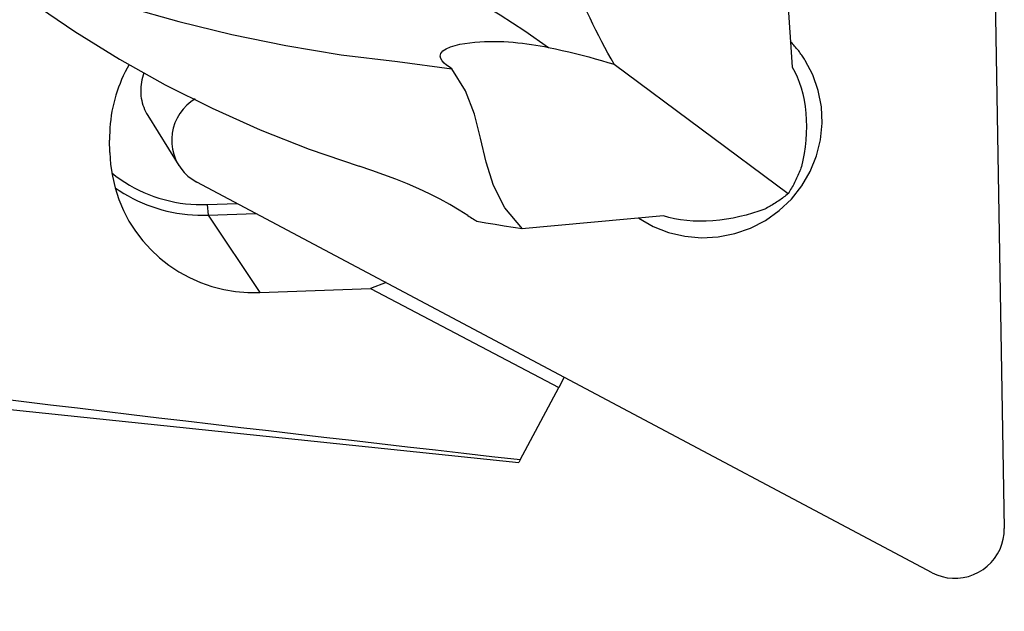
# Model space of a CAD drawing. Extents: x -188 to 167, y -41 to 44.
# Drawn here: x 112 to 128, y -22 to -13 of the extents above; entities that cross this region are included whole.
import ezdxf

# ---------------------------------------------------------------- set-up
doc = ezdxf.new("R2010")
doc.units = 0
doc.header["$MEASUREMENT"] = 0
doc.layers.get('0').update_dxf_attribs({"linetype": 'CONTINUOUS'})
doc.layers.add('1', color=4, linetype='CONTINUOUS')
doc.layers.add('SK2', color=7, linetype='CONTINUOUS')
doc.styles.add('SANDVIK_STYLE', font='simplex.shx', dxfattribs={"height": 3})
doc.styles.get("Standard").update_dxf_attribs({"font": 'simplex.shx'})
doc.dimstyles.new('SANDVIK_DIM', dxfattribs={"dimscale": 0, "dimtxt": 4.5, "dimasz": 4.57, "dimexe": 5, "dimexo": 0, "dimgap": 2.3, "dimtad": 1, "dimdsep": 46, "dimtxsty": 'SANDVIK_STYLE', "dimcen": 0.09, "dimclrd": 256, "dimclre": 256, "dimclrt": 256, "dimadec": 0, "dimazin": 0, "dimtfac": 1, "dimtofl": 0, "dimtmove": 2, "dimatfit": 3, "dimfxl": 1, "dimtolj": 1, "dimtzin": 0, "dimarcsym": 0})

# ---------------------------------------------------------------- blocks, each defined once
blk = doc.blocks.new('*D2')
for p, q in [((-173.336, -17.98925), (-173.336, -41.15)), ((127.914, -23.9), (127.914, -41.15)), ((-173.336, -39.15), (127.914, -39.15))]:
    blk.add_line(p, q)
for points in [[(-173.336, -39.15), (-170.161, -38.732003), (-170.161, -39.567997)], [(127.914, -39.15), (124.739, -39.567997), (124.739, -38.732003)]]:
    blk.add_solid(points)
blk.add_text('300.0', height=4.5).set_placement((-29.526132, -36.9))

msp = doc.modelspace()

# ---------------------------------------------------------------- linework, layer by layer
at = {"layer": '1'}
for p, q in [((127.677555, -7.550755), (127.913875, -21.089477)), ((124.312498, -11.308461), (124.464366, -13.59036)), ((121.574394, -13.543067), (124.400701, -15.6466)), ((113.991476, -14.377564), (114.495831, -15.186454)), ((113.375196, -14.975352), (113.371325, -14.778402)), ((126.741576, -21.808519), (114.786705, -15.457497)), ((114.955626, -15.823738), (115.441797, -15.805504)), ((114.955626, -15.823738), (114.974424, -15.99694)), ((114.974424, -15.99694), (115.747577, -15.967943)), ((114.974424, -15.99694), (115.813669, -17.254846)), ((122.376514, -16.007451), (120.072038, -16.217611)), ((117.866115, -17.093436), (117.613126, -17.187358)), ((115.813669, -17.254846), (117.613126, -17.187358)), ((117.613126, -17.187358), (120.673441, -18.795891)), ((120.760888, -18.631283), (120.673441, -18.795891)), ((120.046297, -19.976397), (120.673441, -18.795891)), ((111.539669, -19.13248), (120.023782, -20.018778)), ((120.046297, -19.976397), (120.023782, -20.018778))]:
    msp.add_line(p, q, dxfattribs=at)
for points in [[(117.627083, -11.400565, 0), (118.04865, -11.685992, 0), (118.469371, -11.963095, 0), (118.889232, -12.228985, 0), (119.308164, -12.483614, 0), (119.719911, -12.737652, 0), (120.119328, -12.999705, 0), (120.506237, -13.269714, 0)], [(112.814234, -12.344593, 0), (113.646251, -12.609737, 0), (114.493477, -12.84746, 0), (115.356286, -13.057704, 0), (116.235068, -13.240393, 0), (117.132084, -13.389611, 0), (118.049871, -13.497506, 0), (118.933913, -13.616092, 0)], [(112.097549, -12.526106, 0), (112.804408, -13.010672, 0), (113.530289, -13.461104, 0), (114.274733, -13.877415, 0), (115.037279, -14.259614, 0), (115.817468, -14.607715, 0), (116.61484, -14.921726, 0), (117.428934, -15.20166, 0)], [(121.574394, -13.543067, 0), (121.52257, -13.453496, 0), (121.471512, -13.362787, 0), (121.421166, -13.270844, 0), (121.371538, -13.177683, 0), (121.32264, -13.083328, 0), (121.274481, -12.987804, 0), (121.227073, -12.891136, 0), (121.180427, -12.793349, 0), (121.134554, -12.694468, 0), (121.089465, -12.594515, 0)], [(118.933913, -13.616092, 0), (118.888713, -13.586545, 0), (118.846186, -13.555663, 0), (118.808132, -13.523092, 0), (118.776354, -13.488477, 0), (118.752836, -13.45113, 0), (118.742787, -13.410687, 0), (118.752977, -13.368074, 0), (118.787765, -13.326653, 0), (118.843706, -13.290288, 0), (118.912281, -13.260711, 0), (118.987576, -13.237128, 0), (119.065683, -13.218493, 0), (119.145698, -13.203815, 0), (119.226343, -13.192485, 0), (119.306491, -13.183929, 0), (119.386594, -13.177741, 0), (119.466499, -13.173732, 0), (119.546004, -13.171717, 0), (119.624906, -13.171513, 0), (119.703, -13.172937, 0), (119.780054, -13.17581, 0), (119.856272, -13.180045, 0), (119.931781, -13.18559, 0), (120.006545, -13.192383, 0), (120.080532, -13.200363, 0), (120.153708, -13.209468, 0), (120.226039, -13.219637, 0), (120.297491, -13.230807, 0), (120.368031, -13.242918, 0), (120.437624, -13.255908, 0), (120.506237, -13.269714, 0)], [(120.506237, -13.269714, 0), (120.617239, -13.293382, 0), (120.727379, -13.317878, 0), (120.836629, -13.343196, 0), (120.944961, -13.369332, 0), (121.052347, -13.396279, 0), (121.15876, -13.424033, 0), (121.264171, -13.452588, 0), (121.368579, -13.481946, 0), (121.472004, -13.512111, 0), (121.574394, -13.543067, 0)], [(124.677247, -13.479541, 0), (124.666265, -13.462147, 0), (124.655088, -13.444878, 0), (124.643718, -13.427735, 0), (124.632155, -13.410721, 0), (124.620401, -13.393838, 0), (124.608458, -13.377087, 0), (124.596327, -13.360472, 0), (124.58401, -13.343993, 0), (124.571507, -13.327653, 0), (124.558821, -13.311454, 0), (124.545952, -13.295398, 0), (124.532904, -13.279487, 0), (124.519676, -13.263723, 0), (124.506272, -13.248107, 0), (124.492691, -13.232641, 0), (124.478937, -13.217329, 0), (124.465011, -13.20217, 0), (124.450914, -13.187168, 0), (124.436648, -13.172323, 0)], [(113.687591, -13.547778, 0), (113.654631, -13.607287, 0), (113.623374, -13.667669, 0), (113.593844, -13.728875, 0), (113.566066, -13.790857, 0), (113.540062, -13.853563, 0), (113.515853, -13.916943, 0), (113.493458, -13.980946, 0), (113.472896, -14.045521, 0), (113.454183, -14.110615, 0), (113.437334, -14.176176, 0), (113.422363, -14.242151, 0), (113.409281, -14.308486, 0), (113.398101, -14.375128, 0), (113.38883, -14.442023, 0), (113.381476, -14.509118, 0), (113.376044, -14.576357, 0), (113.372541, -14.643687, 0), (113.370967, -14.711053, 0), (113.371325, -14.778402, 0)], [(121.973465, -16.044266, 0), (122.206829, -16.178466, 0), (122.457799, -16.277801, 0), (122.7212, -16.340223, 0), (122.991601, -16.364446, 0), (123.263428, -16.34997, 0), (123.531075, -16.297093, 0), (123.789025, -16.206906, 0), (124.031959, -16.081268, 0), (124.254869, -15.922769, 0), (124.453158, -15.734678, 0), (124.622739, -15.520872, 0), (124.760115, -15.285759, 0), (124.862454, -15.034188, 0), (124.927645, -14.771344, 0), (124.954345, -14.502647, 0), (124.942003, -14.233637, 0), (124.890874, -13.969861, 0), (124.802011, -13.716756, 0), (124.677247, -13.479541, 0)], [(124.464366, -13.59036, 0), (124.507303, -13.665865, 0), (124.54665, -13.747616, 0), (124.581976, -13.834933, 0), (124.612846, -13.927137, 0), (124.638947, -14.023855, 0), (124.6603, -14.124937, 0), (124.67681, -14.229372, 0), (124.688373, -14.33611, 0), (124.694929, -14.444466, 0), (124.696647, -14.554356, 0), (124.693731, -14.664913, 0), (124.686386, -14.775277, 0), (124.674807, -14.884712, 0), (124.659209, -14.993241, 0), (124.639865, -15.100449, 0), (124.617053, -15.205816, 0)], [(113.92955, -13.686905, 0), (113.916544, -13.722751, 0), (113.905292, -13.759148, 0), (113.895821, -13.796009, 0), (113.888153, -13.833249, 0), (113.882305, -13.87078, 0), (113.878293, -13.908514, 0), (113.876124, -13.946362, 0), (113.875805, -13.984237, 0), (113.877335, -14.022049, 0), (113.880712, -14.059709, 0), (113.885927, -14.09713, 0), (113.892968, -14.134224, 0), (113.901819, -14.170903, 0), (113.912458, -14.207083, 0), (113.924862, -14.242677, 0), (113.939001, -14.277603, 0), (113.954841, -14.311779, 0), (113.972346, -14.345125, 0), (113.991475, -14.377562, 0)], [(120.08413, -16.216508, 0), (119.795767, -15.879729, 0), (119.609751, -15.516159, 0), (119.489483, -15.134932, 0), (119.398363, -14.745179, 0), (119.299795, -14.356033, 0), (119.157177, -13.976627, 0), (118.933913, -13.616092, 0)], [(114.763065, -14.103113, 0), (114.691075, -14.152807, 0), (114.624895, -14.209949, 0), (114.565326, -14.273844, 0), (114.513092, -14.343719, 0), (114.468828, -14.418723, 0), (114.433069, -14.497947, 0), (114.406251, -14.58043, 0), (114.388699, -14.665169, 0), (114.380626, -14.751136, 0), (114.382129, -14.837288, 0), (114.393192, -14.92258, 0), (114.413679, -15.005974, 0), (114.443342, -15.08646, 0), (114.48182, -15.163061, 0), (114.528647, -15.234846, 0), (114.583254, -15.300944, 0), (114.644979, -15.360553, 0), (114.713071, -15.412949, 0), (114.786705, -15.457497, 0)], [(113.375196, -14.975352, 0), (113.387212, -15.170693, 0), (113.415485, -15.364086, 0), (113.459822, -15.554212, 0), (113.519919, -15.73977, 0), (113.595367, -15.919494, 0), (113.685651, -16.092155, 0), (113.790152, -16.256575, 0), (113.908158, -16.41163, 0), (114.038863, -16.556261, 0), (114.181373, -16.68948, 0), (114.334715, -16.810377, 0), (114.497842, -16.918126, 0), (114.669639, -17.011992, 0), (114.848932, -17.091332, 0), (115.034498, -17.155605, 0), (115.225068, -17.204371, 0), (115.419341, -17.237299, 0), (115.615989, -17.254162, 0), (115.813669, -17.254846, 0)], [(119.195516, -16.002787, 0), (119.053754, -15.913591, 0), (118.902106, -15.824905, 0), (118.741508, -15.737457, 0), (118.572893, -15.651973, 0), (118.397198, -15.56918, 0), (118.214723, -15.489495, 0), (118.025218, -15.412612, 0), (117.83034, -15.338898, 0), (117.631206, -15.268524, 0), (117.428934, -15.20166, 0)], [(113.405581, -15.308054, 0), (113.474278, -15.361988, 0), (113.545035, -15.413267, 0), (113.61775, -15.461818, 0), (113.692319, -15.507571, 0), (113.768634, -15.550461, 0), (113.846588, -15.590425, 0), (113.926067, -15.627407, 0), (114.006957, -15.661354, 0), (114.089143, -15.692217, 0), (114.172507, -15.719951, 0), (114.256929, -15.744517, 0), (114.342287, -15.765879, 0), (114.428461, -15.784008, 0), (114.515325, -15.798877, 0), (114.602756, -15.810464, 0), (114.690628, -15.818753, 0), (114.778815, -15.823733, 0), (114.86719, -15.825395, 0), (114.955626, -15.823738, 0)], [(124.617053, -15.205816, 0), (124.608117, -15.230066, 0), (124.598896, -15.254227, 0), (124.589391, -15.278297, 0), (124.579606, -15.302268, 0), (124.569541, -15.326137, 0), (124.5592, -15.349897, 0), (124.548585, -15.373544, 0), (124.537697, -15.397072, 0), (124.52654, -15.420477, 0), (124.515116, -15.443752, 0), (124.503426, -15.466893, 0), (124.491475, -15.489896, 0), (124.479264, -15.512754, 0), (124.466796, -15.535463, 0), (124.454074, -15.558018, 0), (124.441101, -15.580414, 0), (124.427879, -15.602646, 0), (124.414412, -15.62471, 0), (124.400701, -15.6466, 0)], [(113.458513, -15.549577, 0), (113.528088, -15.596992, 0), (113.599305, -15.641985, 0), (113.672082, -15.684503, 0), (113.746333, -15.724497, 0), (113.821971, -15.761919, 0), (113.898907, -15.796725, 0), (113.97705, -15.828875, 0), (114.056309, -15.85833, 0), (114.136591, -15.885057, 0), (114.2178, -15.909023, 0), (114.299842, -15.9302, 0), (114.38262, -15.948564, 0), (114.466037, -15.964092, 0), (114.549994, -15.976767, 0), (114.634394, -15.986575, 0), (114.719136, -15.993502, 0), (114.804122, -15.997541, 0), (114.889251, -15.998688, 0), (114.974424, -15.99694, 0)], [(124.400701, -15.6466, 0), (124.382558, -15.661586, 0), (124.36418, -15.676391, 0), (124.345569, -15.691011, 0), (124.326731, -15.705443, 0), (124.307669, -15.719683, 0), (124.288389, -15.733729, 0), (124.268893, -15.747578, 0), (124.249186, -15.761226, 0), (124.229272, -15.774671, 0), (124.209157, -15.787909, 0), (124.188843, -15.800938, 0), (124.168336, -15.813755, 0), (124.147641, -15.826356, 0), (124.126761, -15.83874, 0), (124.105701, -15.850904, 0), (124.084466, -15.862844, 0), (124.063061, -15.874559, 0), (124.04149, -15.886045, 0), (124.019758, -15.897301, 0)], [(119.195516, -16.002787, 0), (119.216332, -16.016334, 0), (119.237207, -16.029806, 0), (119.25814, -16.043204, 0), (119.279131, -16.056527, 0), (119.300179, -16.069777, 0), (119.321283, -16.082953, 0), (119.342443, -16.096055, 0)], [(124.019758, -15.897301, 0), (123.92173, -15.932294, 0), (123.820829, -15.964672, 0), (123.717548, -15.99412, 0), (123.612385, -16.020323, 0), (123.505748, -16.042984, 0), (123.397071, -16.061961, 0), (123.287332, -16.076938, 0), (123.177475, -16.087669, 0), (123.068441, -16.093909, 0), (122.960932, -16.095429, 0), (122.854965, -16.092206, 0), (122.751483, -16.08432, 0), (122.651507, -16.071852, 0), (122.555567, -16.054797, 0), (122.463504, -16.033189, 0), (122.376514, -16.007451, 0)], [(120.077866, -16.218425, 0), (119.93018, -16.197126, 0), (119.782675, -16.17447, 0), (119.635353, -16.150456, 0), (119.488211, -16.125085, 0), (119.341251, -16.098355, 0)], [(120.046297, -19.976397, 0), (119.58542, -19.924101, 0), (119.126004, -19.871774, 0), (118.66805, -19.819415, 0), (118.211558, -19.767025, 0), (117.756528, -19.714604, 0), (117.302959, -19.662151, 0), (116.850853, -19.609668, 0), (116.40021, -19.557153, 0), (115.951028, -19.504606, 0), (115.503309, -19.452029, 0), (115.057053, -19.39942, 0), (114.612259, -19.34678, 0), (114.168928, -19.294108, 0), (113.727061, -19.241406, 0), (113.286656, -19.188672, 0), (112.847714, -19.135907, 0), (112.410236, -19.083111, 0), (111.974221, -19.030284, 0), (111.539669, -18.977426, 0)], [(126.741576, -21.808519, 0), (126.819858, -21.844677, 0), (126.901838, -21.872006, 0), (126.986519, -21.890176, 0), (127.072876, -21.898964, 0), (127.159858, -21.898265, 0), (127.246411, -21.888088, 0), (127.331483, -21.868555, 0), (127.414042, -21.839903, 0), (127.493087, -21.802481, 0), (127.567656, -21.756743, 0), (127.636846, -21.703244, 0), (127.699817, -21.642633, 0), (127.755803, -21.575646, 0), (127.804126, -21.503097, 0), (127.844198, -21.425865, 0), (127.875534, -21.344889, 0), (127.897753, -21.261151, 0), (127.910585, -21.175668, 0), (127.913875, -21.089477, 0)]]:
    msp.add_polyline3d(points, dxfattribs=at)

# ---------------------------------------------------------------- dimensions: what is measured, and where the dimension line sits
at = {"layer": 'SK2'}
dim = msp.add_linear_dim(base=(127.914, -39.15), p1=(-173.336, -17.98925), p2=(127.914, -23.9), text='300.0', dimstyle='SANDVIK_DIM', dxfattribs=at)
dim.commit()
dim.dimension.update_dxf_attribs({"geometry": '*D2', "text_midpoint": (-29.526132, -36.9)})

doc.saveas('drawing.dxf')
